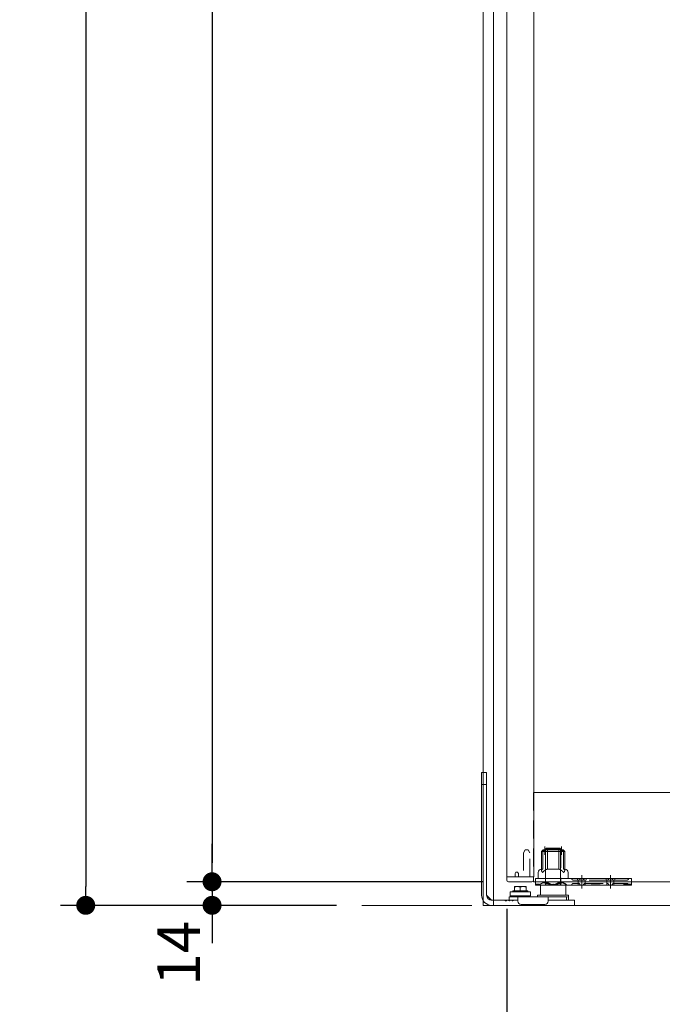
# Model space of a CAD drawing. Units: millimetres. Extents: x -3206 to 5888, y -2284 to 2284.
# Drawn here: x 1057 to 1438, y -1555 to -970 of the extents above; entities that cross this region are included whole.
import ezdxf

# ---------------------------------------------------------------- set-up
doc = ezdxf.new("R2010")
doc.units = ezdxf.units.MM
doc.header["$LTSCALE"] = 15
doc.header["$PDMODE"] = 1
doc.header["$PDSIZE"] = -2
for name, pattern in [('ラインタイプ-1', [1.11, 0.71, -0.4]), ('ラインタイプ-3', [2.91, 1.76, -0.4, 0.35, -0.4]), ('ラインタイプ-6', [10.5, 8, -0.5, 0.5, -0.5, 0.5, -0.5])]:
    doc.linetypes.add(name, pattern=pattern)
for name, color, linetype, lineweight in [('2寸法-1', 7, 'Continuous', 15), ('2寸法-2', 7, 'Continuous', 15), ('3一般', 7, 'Continuous', 15)]:
    doc.layers.add(name, color=color, linetype=linetype, lineweight=lineweight)
doc.styles.add('MS PGothic', font='txt', dxfattribs={"bigfont": 'MS PGothic'})
doc.dimstyles.new('SANWA-1', dxfattribs={"dimtxt": 25.369683, "dimasz": 11.255127, "dimexe": 15, "dimexo": 15, "dimgap": 1.5, "dimtad": 1, "dimdec": 8, "dimdsep": 46, "dimtxsty": 'MS PGothic', "dimblk": 'DOT', "dimblk1": 'DOT', "dimblk2": 'DOT', "dimcen": 0, "dimazin": 0, "dimtfac": 0.8, "dimtdec": 8, "dimtix": 1, "dimtmove": 0, "dimatfit": 0, "dimldrblk": 'DOT', "dimfxl": 1, "dimfrac": 2, "dimtolj": 1, "dimarcsym": 0})

# ---------------------------------------------------------------- blocks, each defined once
blk = doc.blocks.new('グループ-9')
at = {"layer": '3一般', "color": 7, "linetype": 'Continuous'}
for p, q in [((1331.73, 854), (1331.73, -1496)), ((1337.73, -1496), (1337.73, 854)), ((1331.73, -1496), (1337.73, -1496))]:
    blk.add_line(p, q, dxfattribs=at)
blk = doc.blocks.new('グループ-11')
at = {"layer": '3一般', "color": 7, "linetype": 'ラインタイプ-1'}
for p, q in [((1355.63, -1464.73), (1356.63, -1463)), ((1355.63, -1464.73), (1355.63, -1479)), ((1358.33, -1463), (1356.63, -1463)), ((1358.33, -1463), (1359.33, -1464.73)), ((1359.33, -1479), (1359.33, -1464.73)), ((1351.13, -1476.2), (1350.63, -1477.06)), ((1350.63, -1477.06), (1350.63, -1477.07)), ((1350.63, -1477.07), (1350.63, -1479)), ((1350.89, -1477.06), (1350.93, -1477.07)), ((1351.39, -1476.2), (1351.13, -1476.2)), ((1351.87, -1476.2), (1351.39, -1476.2)), ((1352.13, -1476.2), (1351.87, -1476.2)), ((1352.63, -1477.06), (1352.13, -1476.2)), ((1352.63, -1477.07), (1352.63, -1477.06)), ((1352.63, -1479), (1352.63, -1477.07))]:
    blk.add_line(p, q, dxfattribs=at)
at = {"layer": '3一般', "color": 7, "linetype": 'Continuous'}
for p, q in [((1361.63, -1479), (1345.73, -1479)), ((1345.73, -1481), (1345.73, -1479)), ((1361.63, -1481), (1361.63, -1479)), ((1346.73, -1482), (1360.63, -1482))]:
    blk.add_line(p, q, dxfattribs=at)
for centre, start, end in [((1346.73, -1481), 180, 270), ((1360.63, -1481), 270, 0)]:
    blk.add_arc(centre, 1, start, end, dxfattribs=at)
at = {"layer": '3一般', "color": 7, "linetype": 'ラインタイプ-1'}
for points in [[(1350.89, -1477.06), (1350.83, -1477.05), (1350.68, -1477.01), (1350.63, -1477.06)], [(1352.63, -1477.06), (1352.58, -1477.01), (1352.43, -1477.05), (1352.37, -1477.06)]]:
    blk.add_open_spline(points, degree=2, dxfattribs=at)
blk = doc.blocks.new('グループ-12')
at = {"layer": '3一般', "color": 7, "linetype": 'ラインタイプ-6'}
for p, q in [((1331.73, -1496), (1331.73, 854)), ((2584.9, -1496), (1259.64, -1496))]:
    blk.add_line(p, q, dxfattribs=at)
blk = doc.blocks.new('グループ-13')
at = {"layer": '3一般', "color": 7, "linetype": 'Continuous'}
for p, q in [((1345.73, 836), (1345.73, -1479)), ((1361.73, 783), (1361.73, -1429)), ((2084.73, -1429), (1361.73, -1429)), ((1361.73, -1429), (1361.73, -1479)), ((1345.73, -1479), (1361.63, -1479)), ((1361.63, -1479), (1361.73, -1479)), ((1361.63, -1482), (1361.63, -1479)), ((1361.73, -1482), (1361.63, -1482)), ((1361.73, -1482), (2084.73, -1482))]:
    blk.add_line(p, q, dxfattribs=at)
at = {"layer": '3一般', "color": 7, "linetype": 'ラインタイプ-1'}
for p, q in [((1361.73, -1429), (1361.63, -1429)), ((1361.63, -1429), (1361.63, -1479))]:
    blk.add_line(p, q, dxfattribs=at)
blk = doc.blocks.new('グループ-17')
at = {"layer": '3一般', "color": 7, "linetype": 'Continuous'}
for p, q in [((1333.73, -1417), (1330.73, -1417)), ((1330.73, -1417), (1330.73, -1424.2)), ((1333.73, -1417), (1333.73, -1424.2)), ((1330.73, -1424.2), (1330.73, -1490)), ((1333.73, -1424.2), (1330.73, -1424.2)), ((1333.73, -1424.2), (1333.73, -1490)), ((1368.78, -1462.5), (1369.28, -1462)), ((1372.75, -1462), (1369.28, -1462)), ((1377.18, -1462), (1372.75, -1462)), ((1377.18, -1462), (1377.68, -1462.5)), ((1368.78, -1462.5), (1372.68, -1462.5)), ((1368.78, -1484), (1368.78, -1462.5)), ((1372.68, -1462.5), (1377.68, -1462.5)), ((1377.68, -1462.5), (1377.68, -1482.55)), ((1350.23, -1484.8), (1351.98, -1484.8)), ((1350.23, -1485.11), (1350.23, -1484.8)), ((1350.23, -1487.3), (1350.23, -1485.11)), ((1351.98, -1484.8), (1355.48, -1484.8)), ((1353.73, -1487.3), (1353.73, -1485.11)), ((1355.48, -1484.8), (1357.23, -1484.8)), ((1357.23, -1484.8), (1357.23, -1485.11)), ((1357.23, -1487.3), (1357.23, -1485.11)), ((1373.11, -1484), (1365.73, -1484)), ((1365.73, -1490), (1365.73, -1484)), ((1373.11, -1484), (1373.35, -1483.97)), ((1378.36, -1482.56), (1378.53, -1482.53)), ((1378.53, -1482.53), (1378.7, -1482.56)), ((1380.73, -1483.98), (1380.73, -1484)), ((1380.73, -1484), (1380.73, -1490)), ((1333.73, -1490), (1336.73, -1493)), ((1349.13, -1491), (1347.13, -1491)), ((1347.13, -1491), (1347.13, -1493)), ((1359.73, -1487.9), (1347.73, -1487.9)), ((1347.73, -1490.4), (1347.73, -1487.9)), ((1359.73, -1490.4), (1347.73, -1490.4)), ((1348.23, -1491), (1348.23, -1490.4)), ((1352.23, -1491), (1349.13, -1491)), ((1358.23, -1487.3), (1349.23, -1487.3)), ((1349.23, -1487.9), (1349.23, -1487.3)), ((1370.23, -1491), (1352.23, -1491)), ((1352.23, -1491), (1352.23, -1493)), ((1358.23, -1487.3), (1358.23, -1487.9)), ((1359.23, -1490.4), (1359.23, -1491)), ((1359.73, -1487.9), (1359.73, -1490.4)), ((1382.43, -1490), (1364.03, -1490)), ((1364.03, -1491), (1364.03, -1490)), ((1373.23, -1491), (1370.23, -1491)), ((1370.23, -1493), (1370.23, -1491)), ((1381.23, -1491), (1373.23, -1491)), ((1381.23, -1491), (1381.23, -1493)), ((1381.71, -1491), (1381.23, -1491)), ((1382.43, -1490), (1382.43, -1492.9)), ((1336.73, -1493), (1344.63, -1493)), ((1336.73, -1496), (1347.37, -1496)), ((1345.63, -1493), (1344.63, -1493)), ((1344.63, -1493), (1344.78, -1493.15)), ((1345.48, -1493.15), (1345.63, -1493)), ((1345.63, -1493), (1346.63, -1493)), ((1347.13, -1493), (1346.63, -1493)), ((1346.63, -1493), (1346.78, -1493.15)), ((1347.13, -1493), (1347.63, -1493)), ((1347.37, -1496), (1349.28, -1496)), ((1347.63, -1493), (1347.48, -1493.15)), ((1348.63, -1493), (1347.63, -1493)), ((1348.63, -1493), (1349.13, -1493)), ((1348.78, -1493.15), (1348.63, -1493)), ((1349.63, -1493), (1349.13, -1493)), ((1349.28, -1496), (1350.23, -1496)), ((1349.63, -1493), (1349.48, -1493.15)), ((1350.23, -1493), (1349.63, -1493)), ((1350.23, -1493), (1352.23, -1493)), ((1350.23, -1496), (1372.23, -1496)), ((1352.23, -1493.5), (1352.23, -1493)), ((1354.23, -1495.5), (1368.23, -1495.5)), ((1370.23, -1493.5), (1370.23, -1493)), ((1370.23, -1493), (1372.23, -1493)), ((1373.17, -1493), (1372.23, -1493)), ((1372.23, -1496), (1373.17, -1496)), ((1375.37, -1493), (1373.17, -1493)), ((1373.17, -1496), (1375.37, -1496)), ((1385.83, -1493), (1375.37, -1493)), ((1375.37, -1496), (1385.83, -1496)), ((1381.23, -1492.9), (1381.71, -1492.9)), ((1381.71, -1492.9), (1382.43, -1492.9)), ((1385.83, -1496), (1385.83, -1493))]:
    blk.add_line(p, q, dxfattribs=at)
for centre, radius, start, end in [((1336.73, -1490), 6, 180, 270), ((1336.73, -1490), 3, 180, 270), ((1345.13, -1492.79), 0.5, 225, 315), ((1347.13, -1492.79), 0.5, 225, 298.44825), ((1354.23, -1493.5), 2, 180, 270), ((1368.23, -1493.5), 2, 270, 0)]:
    blk.add_arc(centre, radius, start, end, dxfattribs=at)
for points in [[(1351.98, -1484.8), (1351.53, -1484.8), (1350.66, -1484.98), (1350.23, -1485.11)], [(1353.73, -1485.11), (1353.3, -1484.98), (1352.42, -1484.82), (1351.98, -1484.8)], [(1355.48, -1484.8), (1355.03, -1484.8), (1354.16, -1484.98), (1353.73, -1485.11)], [(1357.23, -1485.11), (1356.8, -1484.98), (1355.92, -1484.82), (1355.48, -1484.8)], [(1373.02, -1484), (1373.13, -1483.99), (1373.32, -1483.96), (1373.42, -1483.92)], [(1373.35, -1483.97), (1374.61, -1483.65), (1377.12, -1482.97), (1378.36, -1482.56)], [(1373.42, -1483.92), (1374.09, -1483.63), (1375.44, -1483.02), (1376.09, -1482.67)], [(1376.09, -1482.67), (1376.15, -1482.64), (1376.3, -1482.59), (1376.38, -1482.59)], [(1378.53, -1482.53), (1377.98, -1482.54), (1376.89, -1482.56), (1376.35, -1482.59)], [(1380.73, -1483.98), (1380.6, -1483.35), (1379.3, -1482.8), (1378.7, -1482.56)], [(1347.37, -1493.23), (1347.43, -1493.2), (1347.48, -1493.15)], [(1348.78, -1493.15), (1348.88, -1493.23), (1349.14, -1493.3), (1349.28, -1493.27)], [(1349.28, -1493.27), (1349.33, -1493.25), (1349.44, -1493.19), (1349.48, -1493.15)]]:
    blk.add_open_spline(points, degree=2, dxfattribs=at)
blk = doc.blocks.new('グループ-21')
at = {"layer": '3一般', "color": 7, "linetype": 'ラインタイプ-3'}
for p, q in [((1368.35, -1461), (1368.35, -1466)), ((1378.11, -1461), (1378.11, -1466)), ((1390.23, -1478), (1390.23, -1481)), ((1407.23, -1478), (1407.23, -1481)), ((1390.23, -1481), (1390.23, -1486)), ((1407.23, -1481), (1407.23, -1486))]:
    blk.add_line(p, q, dxfattribs=at)
at = {"layer": '3一般', "color": 7, "linetype": 'Continuous'}
for p, q in [((1366.23, -1464), (1367.23, -1463)), ((1366.23, -1474.5), (1366.23, -1464)), ((1366.23, -1464), (1366.35, -1464)), ((1366.35, -1464), (1367.35, -1463)), ((1366.35, -1475.22), (1366.35, -1464)), ((1366.35, -1464), (1366.94, -1464)), ((1366.94, -1464), (1369.76, -1464)), ((1367.35, -1463), (1367.23, -1463)), ((1367.64, -1463), (1367.35, -1463)), ((1369.06, -1463), (1367.64, -1463)), ((1369.75, -1463), (1369.06, -1463)), ((1376.71, -1463), (1369.75, -1463)), ((1369.76, -1464), (1369.9, -1464)), ((1369.9, -1464), (1369.9, -1474.5)), ((1369.9, -1464), (1376.56, -1464)), ((1376.56, -1464), (1376.56, -1474.5)), ((1376.56, -1464), (1376.69, -1464)), ((1376.69, -1464), (1379.52, -1464)), ((1377.4, -1463), (1376.71, -1463)), ((1378.82, -1463), (1377.4, -1463)), ((1379.11, -1463), (1378.82, -1463)), ((1379.11, -1463), (1380.11, -1464)), ((1379.23, -1463), (1379.11, -1463)), ((1379.23, -1463), (1380.23, -1464)), ((1379.52, -1464), (1380.11, -1464)), ((1380.11, -1464), (1380.11, -1475.22)), ((1380.11, -1464), (1380.23, -1464)), ((1380.23, -1464), (1380.23, -1474.5)), ((1364.33, -1476.5), (1364.33, -1480)), ((1366.23, -1474.5), (1366.35, -1474.5)), ((1369.9, -1474.5), (1376.56, -1474.5)), ((1380.11, -1474.5), (1380.23, -1474.5)), ((1382.13, -1480), (1382.13, -1476.5)), ((1362.73, -1484), (1362.73, -1480)), ((1373.23, -1480), (1362.73, -1480)), ((1372.98, -1484), (1362.73, -1484)), ((1372.98, -1483.5), (1373.23, -1483.5)), ((1372.98, -1483.5), (1372.98, -1484)), ((1372.98, -1483.94), (1373, -1483.95)), ((1407.23, -1480), (1373.23, -1480)), ((1373.23, -1483.5), (1373.48, -1483.5)), ((1373.48, -1483.94), (1373.46, -1483.95)), ((1373.48, -1484), (1373.48, -1483.5)), ((1407.23, -1484), (1373.48, -1484)), ((1419.73, -1480), (1407.23, -1480)), ((1419.73, -1484), (1407.23, -1484)), ((1419.73, -1480), (1419.73, -1483.5)), ((1419.73, -1483.5), (1419.73, -1484)), ((1419.73, -1483.5), (1419.73, -1483.5))]:
    blk.add_line(p, q, dxfattribs=at)
at = {"layer": '3一般', "color": 7, "linetype": 'ラインタイプ-1'}
for p, q in [((1367.07, -1464), (1367.07, -1474.5)), ((1368.73, -1483.91), (1368.73, -1463)), ((1377.73, -1463), (1377.73, -1483.91)), ((1379.39, -1464), (1379.39, -1474.5)), ((1366.35, -1474.5), (1367.07, -1474.5)), ((1379.39, -1474.5), (1380.11, -1474.5)), ((1362.73, -1483.5), (1365.23, -1483.5)), ((1365.23, -1483.94), (1365.23, -1483.5)), ((1365.23, -1484), (1365.23, -1483.94)), ((1365.23, -1483.94), (1365.23, -1483.95)), ((1381.23, -1483.96), (1381.23, -1483.95)), ((1381.23, -1483.96), (1381.23, -1484)), ((1388.23, -1481), (1385.23, -1481)), ((1385.23, -1483), (1388.23, -1483)), ((1387.63, -1481), (1387.63, -1480)), ((1388.13, -1484), (1388.13, -1481)), ((1392.23, -1481), (1388.23, -1481)), ((1405.23, -1481), (1392.23, -1481)), ((1392.23, -1483), (1405.23, -1483)), ((1392.33, -1481), (1392.33, -1484)), ((1392.83, -1480), (1392.83, -1481)), ((1395.9, -1483), (1395.9, -1483.3)), ((1395.9, -1483.3), (1396.87, -1483.3)), ((1396.87, -1483), (1396.87, -1483.3)), ((1396.87, -1483.3), (1397.58, -1483.3)), ((1397.58, -1483), (1397.58, -1483.3)), ((1397.58, -1483.3), (1397.64, -1483.3)), ((1397.64, -1483), (1397.64, -1483.3)), ((1397.64, -1483.3), (1398.51, -1483.3)), ((1398.37, -1483), (1398.37, -1483.3)), ((1398.51, -1483), (1398.51, -1483.3)), ((1398.51, -1483), (1398.51, -1483.3)), ((1398.51, -1483.3), (1399.39, -1483.3)), ((1398.69, -1483), (1398.69, -1483.3)), ((1399.39, -1483), (1399.39, -1483.3)), ((1399.39, -1483.3), (1399.46, -1483.3)), ((1399.46, -1483), (1399.46, -1483.3)), ((1399.46, -1483.3), (1400.16, -1483.3)), ((1400.16, -1483), (1400.16, -1483.3)), ((1400.16, -1483.3), (1401.13, -1483.3)), ((1401.13, -1483), (1401.13, -1483.3)), ((1404.63, -1481), (1404.63, -1480)), ((1405.13, -1484), (1405.13, -1481)), ((1409.23, -1481), (1405.23, -1481)), ((1417.03, -1481), (1409.23, -1481)), ((1409.23, -1483), (1417.03, -1483)), ((1409.33, -1481), (1409.33, -1484)), ((1409.83, -1480), (1409.83, -1481)), ((1415.23, -1484), (1415.23, -1483.5)), ((1415.23, -1483.5), (1419.73, -1483.5))]:
    blk.add_line(p, q, dxfattribs=at)
at = {"layer": '3一般', "color": 7, "linetype": 'ラインタイプ-1', "flags": 128}
blk.add_lwpolyline([(1365.23, -1483.97, 0.000995), (1365.23, -1483.95)], format="xyb", dxfattribs=at)
at = {"layer": '3一般', "color": 7, "linetype": 'Continuous'}
for centre, start, end in [((1366.33, -1476.5), 92.86598, 180), ((1380.13, -1476.5), 0, 87.13402)]:
    blk.add_arc(centre, 2, start, end, dxfattribs=at)
at = {"layer": '3一般', "color": 7, "linetype": 'ラインタイプ-1'}
for centre, start, end in [((1385.23, -1480), 180, 270), ((1385.23, -1484), 90, 180), ((1388.23, -1480), 270, 0), ((1388.23, -1484), 0, 90), ((1392.23, -1480), 180, 270), ((1392.23, -1484), 90, 180), ((1405.23, -1480), 270, 0), ((1405.23, -1484), 0, 90), ((1409.23, -1480), 180, 270), ((1409.23, -1484), 90, 180), ((1417.03, -1480), 270, 0), ((1417.03, -1484), 0, 90)]:
    blk.add_arc(centre, 1, start, end, dxfattribs=at)
for points in [[(1367.07, -1464), (1367.7, -1463.49), (1368.34, -1463)], [(1378.12, -1463), (1378.76, -1463.49), (1379.39, -1464)], [(1366.35, -1475.22), (1366.33, -1474.97), (1366.69, -1474.58), (1366.94, -1474.52)], [(1367.07, -1474.5), (1367, -1474.51), (1366.94, -1474.52)], [(1379.52, -1474.52), (1379.45, -1474.51), (1379.39, -1474.5)], [(1379.52, -1474.52), (1379.76, -1474.58), (1380.13, -1474.97), (1380.1, -1475.22)], [(1367.52, -1482.52), (1367.19, -1482.63), (1366.22, -1482.99), (1365.32, -1483.6), (1365.23, -1483.94)], [(1365.23, -1483.97), (1366.1, -1483.97), (1367.86, -1483.95), (1368.73, -1483.91)], [(1367.52, -1482.52), (1367.57, -1482.5), (1367.62, -1482.52)], [(1370.05, -1482.53), (1369.43, -1482.52), (1368.19, -1482.51), (1367.57, -1482.51)], [(1367.62, -1482.52), (1368.94, -1482.94), (1371.63, -1483.62), (1372.98, -1483.94)], [(1369.97, -1482.55), (1369.58, -1482.8), (1368.86, -1483.4), (1368.75, -1483.84)], [(1370.13, -1482.55), (1370.09, -1482.53), (1370.01, -1482.53), (1369.97, -1482.55)], [(1370.13, -1482.55), (1370.79, -1482.91), (1372.15, -1483.54), (1372.84, -1483.84)], [(1373.62, -1483.84), (1373.43, -1483.9), (1373.03, -1483.9), (1372.84, -1483.84)], [(1378.84, -1482.52), (1377.52, -1482.94), (1374.83, -1483.62), (1373.48, -1483.94)], [(1376.33, -1482.55), (1375.67, -1482.91), (1374.31, -1483.54), (1373.62, -1483.84)], [(1376.49, -1482.55), (1376.45, -1482.53), (1376.37, -1482.53), (1376.33, -1482.55)], [(1378.89, -1482.51), (1378.27, -1482.51), (1377.03, -1482.51), (1376.41, -1482.53)], [(1376.49, -1482.55), (1376.87, -1482.8), (1377.6, -1483.4), (1377.71, -1483.84)], [(1377.73, -1483.91), (1377.72, -1483.89), (1377.72, -1483.85), (1377.71, -1483.84)], [(1377.73, -1483.91), (1378.6, -1483.94), (1380.35, -1483.96), (1381.23, -1483.97)], [(1378.84, -1482.52), (1378.89, -1482.5), (1378.93, -1482.52)], [(1378.93, -1482.52), (1379.26, -1482.63), (1380.24, -1482.99), (1381.14, -1483.6), (1381.23, -1483.95)]]:
    blk.add_open_spline(points, degree=2, dxfattribs=at)
at = {"layer": '3一般', "color": 7, "linetype": 'Continuous'}
for points in [[(1369.9, -1464), (1369.81, -1463.5), (1369.75, -1463)], [(1376.56, -1464), (1376.64, -1463.5), (1376.71, -1463)], [(1366.94, -1476.5), (1366.71, -1476.22), (1366.37, -1475.57), (1366.35, -1475.22)], [(1369.76, -1474.52), (1368.91, -1474.72), (1367.52, -1475.84), (1366.94, -1476.5)], [(1369.76, -1474.52), (1369.83, -1474.51), (1369.9, -1474.5)], [(1376.56, -1474.5), (1376.63, -1474.51), (1376.69, -1474.52)], [(1376.69, -1474.52), (1377.55, -1474.72), (1378.94, -1475.84), (1379.52, -1476.5)], [(1380.1, -1475.22), (1380.09, -1475.57), (1379.75, -1476.22), (1379.52, -1476.5)], [(1373, -1483.95), (1373.11, -1483.97), (1373.23, -1483.97)], [(1373.23, -1483.97), (1373.35, -1483.97), (1373.46, -1483.95)]]:
    blk.add_open_spline(points, degree=2, dxfattribs=at)
at = {"layer": '3一般', "color": 7, "linetype": 'ラインタイプ-1'}
blk.add_open_spline([(1368.75, -1483.84), (1368.74, -1483.86), (1368.73, -1483.92), (1368.73, -1483.91)], degree=2, knots=[0, 0, 0, 0.449197, 1, 1, 1], dxfattribs=at)
blk = doc.blocks.new('グループ-27')
at = {"layer": '3一般', "color": 7}
for name in ['グループ-12', 'グループ-9', 'グループ-13', 'グループ-17', 'グループ-21', 'グループ-11']:
    blk.add_blockref(name, (0, 0), dxfattribs=at)
blk = doc.blocks.new('グループ-28')
at = {"layer": '3一般', "color": 7}
blk.add_blockref('グループ-27', (0, 0), dxfattribs=at)
blk = doc.blocks.new('_Dot')
at = {"color": 0, "linetype": 'ByBlock', "lineweight": -2}
blk.add_line((-0.5, 0), (-1, 0), dxfattribs=at)
at = {"color": 0, "linetype": 'ByBlock', "const_width": 0.5}
blk.add_lwpolyline([(-0.25, 0, 1), (0.25, 0, 1)], format="xyb", close=True, dxfattribs=at)
blk = doc.blocks.new('*D166')
at = {"layer": '2寸法-2', "color": 0, "lineweight": -2}
for p, q in [((1170.73, -1470.74), (1170.73, -1459.49)), ((1331.73, -1482), (1155.73, -1482)), ((1170.73, -1482), (1170.73, -1496)), ((1244.64, -1496), (1155.73, -1496)), ((1170.73, -1507.26), (1170.73, -1518.51))]:
    blk.add_line(p, q, dxfattribs=at)
at = {"layer": 'Defpoints', "color": 0}
for p in [(1346.73, -1482), (1170.73, -1496), (1259.64, -1496)]:
    blk.add_point(p, dxfattribs=at)
at = {"layer": '2寸法-2', "color": 0, "lineweight": -2, "xscale": 11.255126953125, "yscale": 11.255126953125, "zscale": 11.255126953125}
for p, rotation in [((1170.73, -1482), 270), ((1170.73, -1496), 90)]:
    blk.add_blockref('_Dot', p, dxfattribs=dict(at, rotation=rotation))
at = {"layer": '2寸法-2', "color": 0, "lineweight": 15, "insert": (1150.89, -1524.5), "char_height": 25.37, "attachment_point": 5, "rotation": 90, "style": 'MS PGothic'}
blk.add_mtext('\\A1;14', dxfattribs=at)
blk = doc.blocks.new('*D167')
at = {"layer": '2寸法-1', "color": 0, "lineweight": -2}
for p, q in [((1330.73, 836), (1155.73, 836)), ((1170.73, 824.74), (1170.73, -1470.74)), ((1331.73, -1482), (1155.73, -1482))]:
    blk.add_line(p, q, dxfattribs=at)
at = {"layer": 'Defpoints', "color": 0}
for p in [(1345.73, 836), (1170.73, -1482), (1346.73, -1482)]:
    blk.add_point(p, dxfattribs=at)
at = {"layer": '2寸法-1', "color": 0, "lineweight": -2, "xscale": 11.255126953125, "yscale": 11.255126953125, "zscale": 11.255126953125}
for p, rotation in [((1170.73, 836), 90), ((1170.73, -1482), 270)]:
    blk.add_blockref('_Dot', p, dxfattribs=dict(at, rotation=rotation))
at = {"layer": '2寸法-1', "color": 0, "lineweight": 15, "insert": (1152.29, -323), "char_height": 25.3697, "attachment_point": 5, "rotation": 90, "style": 'MS PGothic'}
blk.add_mtext('\\A1;扉高さ\u3000DH = H-32', dxfattribs=at)
blk = doc.blocks.new('*D168')
at = {"layer": '2寸法-1', "color": 0, "lineweight": -2}
for p, q in [((1245.64, 854), (1080.73, 854)), ((1095.73, 842.74), (1095.73, -1484.74)), ((1244.64, -1496), (1080.73, -1496))]:
    blk.add_line(p, q, dxfattribs=at)
at = {"layer": 'Defpoints', "color": 0}
for p in [(1260.64, 854), (1095.73, -1496), (1259.64, -1496)]:
    blk.add_point(p, dxfattribs=at)
at = {"layer": '2寸法-1', "color": 0, "lineweight": -2, "xscale": 11.255126953125, "yscale": 11.255126953125, "zscale": 11.255126953125}
for p, rotation in [((1095.73, 854), 90), ((1095.73, -1496), 270)]:
    blk.add_blockref('_Dot', p, dxfattribs=dict(at, rotation=rotation))
at = {"layer": '2寸法-1', "color": 0, "lineweight": 15, "insert": (1077.92, -321), "char_height": 32.618, "attachment_point": 5, "rotation": 90, "style": 'MS PGothic'}
blk.add_mtext('\\A1;H', dxfattribs=at)
blk = doc.blocks.new('*D172')
at = {"layer": '2寸法-1', "color": 0, "lineweight": -2}
for p, q in [((1345.73, -1498), (1345.73, -1684.27)), ((2113.03, -1498), (2113.03, -1684.27)), ((1356.98, -1669.27), (2101.77, -1669.27))]:
    blk.add_line(p, q, dxfattribs=at)
at = {"layer": 'Defpoints', "color": 0}
for p in [(1345.73, -1483), (2113.03, -1483), (2113.03, -1669.27)]:
    blk.add_point(p, dxfattribs=at)
at = {"layer": '2寸法-1', "color": 0, "lineweight": -2, "xscale": 11.255126953125, "yscale": 11.255126953125, "zscale": 11.255126953125, "rotation": 180}
blk.add_blockref('_Dot', (1345.73, -1669.27), dxfattribs=at)
at = {"layer": '2寸法-1', "color": 0, "lineweight": -2, "xscale": 11.255126953125, "yscale": 11.255126953125, "zscale": 11.255126953125}
blk.add_blockref('_Dot', (2113.03, -1669.27), dxfattribs=at)
at = {"layer": '2寸法-1', "color": 0, "lineweight": 15, "insert": (1729.38, -1655.09), "char_height": 25.3697, "attachment_point": 5, "style": 'MS PGothic'}
blk.add_mtext('\\A1;DW = 767.3', dxfattribs=at)

msp = doc.modelspace()

# ---------------------------------------------------------------- block references
at = {"layer": '3一般', "color": 7}
msp.add_blockref('グループ-28', (0, 0), dxfattribs=at)

# ---------------------------------------------------------------- dimensions: what is measured, and where the dimension line sits
at = {"layer": '2寸法-1', "color": 7, "lineweight": 15}
for base, p1, p2, text, override, picture, middle in [((1095.72905518, -1496), (1260.64251099, 854), (1259.64251099, -1496), 'H', {"dimtxt": 32.618164, "dimgap": 1.5, "dimdec": 2, "dimpost": '<>', "dimtxsty": 'MS PGothic', "dimtmove": 2}, '*D168', (1077.91997315, -321)), ((1170.72905518, -1482), (1345.72905518, 836), (1346.72905518, -1482), '扉高さ\u3000DH = H-32', {"dimgap": 1.5, "dimdec": 2, "dimpost": '<>', "dimtxsty": 'MS PGothic', "dimtmove": 2}, '*D167', (1152.29190875, -323))]:
    dim = msp.add_linear_dim(base=base, p1=p1, p2=p2, angle=270, text=text, dimstyle='SANWA-1', override=override, dxfattribs=at)
    dim.commit()
    dim.dimension.update_dxf_attribs({"geometry": picture, "text_midpoint": middle})
dim = msp.add_linear_dim(base=(2113.02905518, -1669.27085116), p1=(1345.72905518, -1483), p2=(2113.02905518, -1483), dimstyle='SANWA-1', override={"dimgap": 1.5, "dimdec": 2, "dimpost": 'DW = <>', "dimtxsty": 'MS PGothic', "dimtmove": 2}, dxfattribs=at)
dim.commit()
dim.dimension.update_dxf_attribs({"geometry": '*D172', "text_midpoint": (1729.37905518, -1655.08600958)})
at = {"layer": '2寸法-2', "color": 7, "lineweight": 15}
dim = msp.add_linear_dim(base=(1170.72905518, -1496), p1=(1346.72905518, -1482), p2=(1259.64251099, -1496), angle=270, dimstyle='SANWA-1', override={"dimgap": 1.5, "dimdec": 2, "dimpost": '<>', "dimtxsty": 'MS PGothic', "dimtix": 0, "dimtmove": 2}, dxfattribs=at)
dim.commit()
dim.dimension.update_dxf_attribs({"geometry": '*D166', "text_midpoint": (1150.89343018, -1524.5), "dimtype": 160})

doc.saveas('drawing.dxf')
